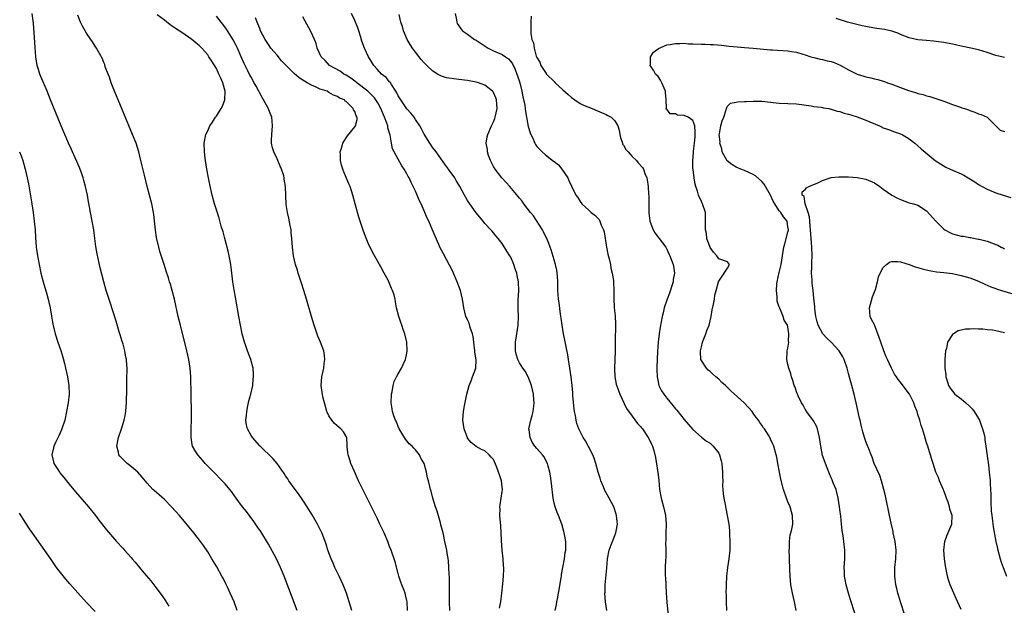
# Model space of a CAD drawing. Units: inches. Extents: x 2601000 to 2604000, y 1479000 to 1482000.
# Drawn here: x 2602636 to 2602863, y 1481210 to 1481346 of the extents above; entities that cross this region are included whole.
import ezdxf

# ---------------------------------------------------------------- set-up
doc = ezdxf.new("R2010")
doc.units = ezdxf.units.IN
doc.header["$MEASUREMENT"] = 0
doc.layers.add('LD26011479_10ft', color=2, linetype='Continuous')

msp = doc.modelspace()

# ---------------------------------------------------------------- linework, layer by layer
at = {"layer": 'LD26011479_10ft'}
for points, elevation in [([(2602685.81, 1481209), (2602685.08, 1481211), (2602684.22, 1481213), (2602683.54, 1481214.46), (2602683.21, 1481215.21), (2602682.53, 1481216.53), (2602682.27, 1481217), (2602681.1, 1481219.1), (2602679.97, 1481221), (2602679, 1481222.59), (2602678.05, 1481224.05), (2602677.36, 1481225), (2602675.76, 1481227), (2602672.45, 1481231), (2602670.67, 1481233), (2602669, 1481234.7), (2602667.79, 1481235.79), (2602666.7, 1481236.7), (2602666.36, 1481237), (2602665, 1481238.42), (2602663.86, 1481239.86), (2602662.88, 1481241), (2602661, 1481242.57), (2602660.43, 1481243), (2602659.68, 1481243.68), (2602659, 1481244.39), (2602658.69, 1481244.69), (2602658.47, 1481245), (2602658.38, 1481245.62), (2602658.04, 1481247), (2602658.27, 1481248.27), (2602658.43, 1481249), (2602659.11, 1481251), (2602659.74, 1481253), (2602659.94, 1481254.06), (2602660.08, 1481255), (2602660.14, 1481256.14), (2602660.21, 1481257), (2602660.32, 1481260.32), (2602660.29, 1481261.71), (2602660.35, 1481263), (2602660.41, 1481264.41), (2602660.37, 1481265), (2602660.31, 1481265.69), (2602660.25, 1481267), (2602660.04, 1481268.04), (2602659.86, 1481269), (2602659.44, 1481270.56), (2602659.21, 1481271.21), (2602658.76, 1481272.76), (2602658.7, 1481273), (2602658.58, 1481273.42), (2602657.86, 1481275.86), (2602656.42, 1481280.42), (2602655.56, 1481283), (2602655, 1481285), (2602654.2, 1481288.2), (2602653.45, 1481291.45), (2602653.16, 1481293.16), (2602652.95, 1481295), (2602652.7, 1481297), (2602652.33, 1481299), (2602651.92, 1481301), (2602651.72, 1481302.28), (2602651.5, 1481303.5), (2602651.26, 1481305), (2602650.81, 1481307), (2602650.39, 1481308.39), (2602650.22, 1481309), (2602649.91, 1481309.91), (2602649.39, 1481311.39), (2602649, 1481312.26), (2602648.79, 1481312.79), (2602648.39, 1481313.61), (2602647.77, 1481315), (2602647.54, 1481315.54), (2602646.84, 1481317), (2602646.3, 1481318.3), (2602645.97, 1481319), (2602645.14, 1481321), (2602642.73, 1481327), (2602641.91, 1481329), (2602640.43, 1481332.43), (2602640.22, 1481333), (2602639.94, 1481334.06), (2602639.64, 1481335), (2602639.53, 1481335.53), (2602639.32, 1481337), (2602639.14, 1481339.14), (2602639, 1481341.43), (2602638.74, 1481344.74), (2602638.72, 1481345.28), (2602638.49, 1481347)], 9450), ([(2602699.64, 1481209), (2602696.63, 1481217), (2602695.82, 1481219), (2602694.85, 1481221), (2602693, 1481224.33), (2602691.25, 1481227.25), (2602690.45, 1481228.45), (2602689.63, 1481229.63), (2602687.93, 1481231.93), (2602687.07, 1481233), (2602685.6, 1481235), (2602684.52, 1481236.52), (2602684.13, 1481237), (2602683, 1481238.34), (2602682.37, 1481239), (2602680.39, 1481241), (2602678.44, 1481243), (2602677.76, 1481243.76), (2602676.68, 1481245), (2602676.27, 1481245.73), (2602675.51, 1481247), (2602675.39, 1481247.39), (2602675.15, 1481249), (2602675.18, 1481250.82), (2602675.17, 1481251.17), (2602675.22, 1481253), (2602675.23, 1481254.77), (2602675.17, 1481258.83), (2602675.07, 1481263), (2602674.93, 1481265), (2602674.64, 1481267), (2602674.2, 1481269), (2602672.68, 1481275), (2602672.21, 1481277), (2602671.31, 1481281), (2602670.81, 1481283), (2602670.41, 1481284.41), (2602670.21, 1481285), (2602669.92, 1481285.92), (2602669.42, 1481287.42), (2602669, 1481288.78), (2602667.98, 1481291.98), (2602667.7, 1481293), (2602667.2, 1481295.2), (2602666.93, 1481296.93), (2602666.55, 1481300.55), (2602666.49, 1481301), (2602666.08, 1481303), (2602665.54, 1481305), (2602665.01, 1481307), (2602664.38, 1481309.62), (2602663.59, 1481313), (2602663.09, 1481315), (2602662.44, 1481317), (2602661.65, 1481319), (2602658.31, 1481327), (2602657.94, 1481327.94), (2602657.49, 1481329), (2602656.69, 1481331), (2602656.29, 1481332.29), (2602655.98, 1481333), (2602655.35, 1481334.65), (2602655.21, 1481335.21), (2602655, 1481335.63), (2602654.66, 1481336.66), (2602653.71, 1481338.29), (2602653.33, 1481339), (2602653, 1481339.44), (2602652.4, 1481340.4), (2602652.01, 1481341), (2602651, 1481342.46), (2602650.08, 1481344.08), (2602649.62, 1481345), (2602649, 1481346.59)], 9440), ([(2602712.28, 1481209), (2602711.7, 1481211), (2602711.02, 1481213), (2602710.25, 1481215), (2602709.33, 1481217), (2602708.36, 1481219), (2602707.97, 1481219.97), (2602707.49, 1481221), (2602706.74, 1481223), (2602706.35, 1481224.35), (2602705.56, 1481226.44), (2602705.37, 1481227), (2602704.37, 1481229), (2602703.13, 1481231.13), (2602701.99, 1481233), (2602701, 1481234.49), (2602699.97, 1481235.97), (2602699.16, 1481237), (2602697.75, 1481239), (2602697.47, 1481239.47), (2602697, 1481240.15), (2602696.67, 1481240.67), (2602695.01, 1481243.01), (2602694.09, 1481244.09), (2602691, 1481247.08), (2602689.31, 1481249), (2602689, 1481249.49), (2602688.16, 1481251), (2602687.95, 1481251.95), (2602687.81, 1481253), (2602687.94, 1481254.06), (2602688.01, 1481255), (2602688.3, 1481256.3), (2602688.53, 1481257.47), (2602688.95, 1481259), (2602689.39, 1481261), (2602689.53, 1481262.47), (2602689.61, 1481263), (2602689.6, 1481263.6), (2602689.49, 1481265), (2602688.96, 1481267), (2602688.39, 1481268.39), (2602688.18, 1481269), (2602687.79, 1481270.21), (2602687.52, 1481271), (2602686.99, 1481273), (2602686.56, 1481275), (2602686.18, 1481277), (2602685.52, 1481281), (2602685.13, 1481283.13), (2602684.82, 1481285), (2602684.38, 1481288.38), (2602684.33, 1481289), (2602683.97, 1481291), (2602683.79, 1481291.79), (2602682.92, 1481295), (2602682.53, 1481296.53), (2602682.13, 1481297.87), (2602681.66, 1481299.66), (2602681, 1481301.58), (2602680.56, 1481303), (2602680.03, 1481305), (2602679.46, 1481307.46), (2602679.16, 1481309), (2602678.81, 1481311), (2602678.51, 1481313), (2602678.43, 1481313.57), (2602678.26, 1481315), (2602678.17, 1481317), (2602678.54, 1481319), (2602679, 1481319.89), (2602679.49, 1481321), (2602680.11, 1481321.89), (2602680.8, 1481323), (2602681, 1481323.25), (2602682.12, 1481325), (2602682.43, 1481325.57), (2602682.97, 1481327), (2602683.05, 1481329), (2602682.49, 1481331), (2602682.01, 1481332.02), (2602681.6, 1481333), (2602681, 1481334.24), (2602679.93, 1481335.93), (2602679.29, 1481337), (2602679, 1481337.41), (2602677.62, 1481339), (2602677, 1481339.59), (2602676.22, 1481340.22), (2602675.37, 1481341), (2602673, 1481342.56), (2602672.41, 1481343), (2602671.55, 1481343.55), (2602671, 1481343.93), (2602670.33, 1481344.33), (2602669, 1481345.41), (2602667.31, 1481346.69)], 9430), ([(2602725.1, 1481209), (2602725.08, 1481211), (2602725, 1481211.37), (2602724.65, 1481212.65), (2602724.57, 1481213), (2602724.34, 1481213.66), (2602723.81, 1481215), (2602723.6, 1481215.6), (2602723.16, 1481217), (2602723, 1481217.55), (2602722.28, 1481220.28), (2602721.34, 1481223), (2602721, 1481223.81), (2602720.57, 1481225), (2602719.72, 1481227), (2602718.78, 1481229), (2602718.2, 1481230.2), (2602714.8, 1481237), (2602713.83, 1481239), (2602712.87, 1481241.13), (2602712.07, 1481243), (2602711.84, 1481243.84), (2602711.4, 1481245), (2602711.2, 1481246.8), (2602711.22, 1481247.22), (2602711.1, 1481249), (2602710.32, 1481250.32), (2602709.77, 1481251), (2602709.33, 1481251.33), (2602708.25, 1481252.25), (2602707.63, 1481253), (2602707, 1481253.99), (2602706.51, 1481255), (2602705.94, 1481257), (2602705.59, 1481258.41), (2602705.47, 1481259), (2602705.44, 1481259.44), (2602705.2, 1481261), (2602705.39, 1481263), (2602705.83, 1481265), (2602705.92, 1481266.08), (2602706.07, 1481267), (2602705.96, 1481267.96), (2602705.79, 1481269), (2602705.04, 1481271), (2602704.46, 1481272.46), (2602703.59, 1481275), (2602702.99, 1481277), (2602701.83, 1481281), (2602701.23, 1481283), (2602700.69, 1481284.69), (2602699.92, 1481287), (2602699.71, 1481287.71), (2602699.29, 1481289), (2602698.81, 1481291), (2602698.57, 1481293), (2602698.45, 1481295), (2602698.3, 1481296.3), (2602698.24, 1481297), (2602698.04, 1481297.96), (2602697.71, 1481299.71), (2602697.4, 1481301), (2602697.15, 1481302.85), (2602696.99, 1481307), (2602696.69, 1481308.69), (2602696.67, 1481309), (2602696.55, 1481309.45), (2602696.04, 1481311), (2602695.7, 1481311.7), (2602695.18, 1481313), (2602695, 1481313.38), (2602694.28, 1481315), (2602693.97, 1481315.97), (2602693.74, 1481317), (2602693.72, 1481317.72), (2602693.77, 1481319), (2602693.98, 1481321), (2602693.87, 1481322.13), (2602693.79, 1481323), (2602693.58, 1481323.58), (2602692.93, 1481325.07), (2602691.91, 1481327), (2602691.58, 1481327.58), (2602690.88, 1481328.88), (2602690.83, 1481329), (2602690.18, 1481330.18), (2602689.74, 1481331), (2602689, 1481332.29), (2602688.75, 1481332.75), (2602688.3, 1481333.7), (2602687.44, 1481335.44), (2602686.76, 1481337), (2602685.85, 1481339), (2602685.57, 1481339.57), (2602684.89, 1481340.89), (2602683.37, 1481343.37), (2602682.52, 1481344.52), (2602682.1, 1481345), (2602681, 1481346.33)], 9420), ([(2602746.4, 1481209.6), (2602746.67, 1481211), (2602746.96, 1481213), (2602747.18, 1481215.18), (2602747.32, 1481217), (2602747.36, 1481218.64), (2602747.37, 1481219), (2602747.33, 1481219.33), (2602747.22, 1481221), (2602746.98, 1481223), (2602746.83, 1481225.17), (2602746.7, 1481228.7), (2602746.6, 1481229.4), (2602746.49, 1481231), (2602746.51, 1481232.51), (2602746.48, 1481233), (2602746.53, 1481233.47), (2602746.79, 1481235), (2602747, 1481236.55), (2602747.04, 1481237), (2602747, 1481237.54), (2602746.84, 1481239), (2602746.35, 1481240.35), (2602746.19, 1481241), (2602745.7, 1481242.3), (2602745, 1481243.89), (2602744.46, 1481244.46), (2602743.98, 1481245), (2602743, 1481245.93), (2602742.24, 1481246.24), (2602741, 1481246.95), (2602739.86, 1481247.86), (2602739, 1481248.89), (2602738.96, 1481248.96), (2602738.21, 1481251), (2602738.04, 1481252.04), (2602737.93, 1481253), (2602738.06, 1481255), (2602738.29, 1481256.29), (2602738.54, 1481257.46), (2602738.84, 1481259), (2602739.35, 1481261), (2602739.87, 1481262.13), (2602740.18, 1481263), (2602740.94, 1481265.06), (2602741.01, 1481266.99), (2602740.7, 1481268.7), (2602740.7, 1481269), (2602740.43, 1481271), (2602740.31, 1481272.31), (2602740.13, 1481273), (2602739.6, 1481274.4), (2602739.39, 1481275.39), (2602739, 1481276.2), (2602738.75, 1481276.75), (2602738.62, 1481277), (2602738.16, 1481279), (2602738, 1481280), (2602737.87, 1481281), (2602737.36, 1481283), (2602736.63, 1481285), (2602735.78, 1481287), (2602735.53, 1481287.53), (2602734.86, 1481288.86), (2602733.42, 1481291.42), (2602732.64, 1481293), (2602732.37, 1481293.63), (2602731.51, 1481295.51), (2602730.84, 1481297.16), (2602730.04, 1481299), (2602729.7, 1481299.7), (2602729, 1481301.41), (2602728.29, 1481303), (2602727.86, 1481303.86), (2602727.4, 1481305), (2602727, 1481305.9), (2602726.48, 1481307), (2602725.95, 1481307.95), (2602725.5, 1481309), (2602725.3, 1481309.3), (2602725, 1481309.92), (2602724.38, 1481311), (2602723.81, 1481311.81), (2602723, 1481313.31), (2602722.06, 1481315), (2602721.71, 1481315.71), (2602721.46, 1481317), (2602721.15, 1481318.85), (2602721.07, 1481319.07), (2602720.58, 1481320.58), (2602720.57, 1481321), (2602720.36, 1481321.64), (2602719.82, 1481323), (2602718.97, 1481325), (2602718.32, 1481326.32), (2602717.85, 1481327), (2602717.51, 1481327.51), (2602717, 1481328), (2602716.52, 1481328.52), (2602715.97, 1481329), (2602713.45, 1481331), (2602713.22, 1481331.22), (2602713, 1481331.36), (2602712.07, 1481332.07), (2602711, 1481332.7), (2602710.43, 1481333), (2602709.62, 1481333.62), (2602707.15, 1481335), (2602706.11, 1481336.11), (2602705.21, 1481337), (2602704.29, 1481339), (2602704.04, 1481340.04), (2602703.66, 1481341), (2602702.85, 1481342.85), (2602701, 1481346.2)], 9400), ([(2602759.22, 1481209), (2602759.55, 1481210.45), (2602759.61, 1481211), (2602759.75, 1481211.75), (2602760.04, 1481213), (2602760.19, 1481213.81), (2602760.65, 1481216.65), (2602760.68, 1481217), (2602760.67, 1481217.33), (2602761.38, 1481221), (2602761.55, 1481222.45), (2602761.71, 1481223), (2602761.67, 1481225), (2602761.42, 1481226.58), (2602761.33, 1481227), (2602761.25, 1481227.25), (2602760.81, 1481229), (2602760.02, 1481231), (2602759.68, 1481231.68), (2602759.21, 1481233), (2602759, 1481233.8), (2602758.77, 1481235), (2602758.38, 1481238.38), (2602758.14, 1481240.14), (2602757.98, 1481241), (2602757.6, 1481242.4), (2602757.46, 1481243), (2602756.61, 1481244.61), (2602756.34, 1481245), (2602755, 1481246.43), (2602754.56, 1481247), (2602753.91, 1481247.91), (2602753.43, 1481249), (2602753.23, 1481250.77), (2602753.19, 1481251), (2602753.6, 1481253), (2602753.92, 1481254.08), (2602754.15, 1481255), (2602754.28, 1481256.28), (2602754.36, 1481257), (2602754.29, 1481257.71), (2602754.21, 1481259), (2602754.04, 1481260.04), (2602753.76, 1481261), (2602753, 1481263.04), (2602752.32, 1481264.32), (2602751.78, 1481265), (2602751, 1481266.23), (2602750.6, 1481267), (2602750.27, 1481268.27), (2602750.06, 1481269), (2602750.09, 1481271), (2602750.41, 1481273), (2602750.69, 1481275), (2602750.78, 1481277), (2602750.73, 1481278.73), (2602750.73, 1481280.73), (2602750.84, 1481283), (2602750.78, 1481285), (2602750.47, 1481286.47), (2602750.38, 1481287), (2602750.01, 1481288.01), (2602749.7, 1481289), (2602749, 1481290.66), (2602748.8, 1481291), (2602748.09, 1481292.09), (2602747, 1481293.84), (2602746.06, 1481295), (2602745.57, 1481295.57), (2602745, 1481296.3), (2602744.68, 1481296.68), (2602744.4, 1481297), (2602743, 1481298.47), (2602742.58, 1481299), (2602741, 1481300.9), (2602739.53, 1481303), (2602739.3, 1481303.3), (2602739, 1481303.77), (2602738.3, 1481305), (2602737.22, 1481307), (2602736.39, 1481308.39), (2602736.06, 1481309), (2602734.78, 1481310.78), (2602734.64, 1481311), (2602733.93, 1481311.93), (2602731.72, 1481315), (2602731.44, 1481315.44), (2602731, 1481315.98), (2602730.58, 1481316.58), (2602730.3, 1481317), (2602729, 1481319.07), (2602728.35, 1481320.35), (2602727.99, 1481321), (2602727, 1481322.52), (2602726.65, 1481323), (2602725.93, 1481323.93), (2602724.98, 1481324.98), (2602723.58, 1481327), (2602723, 1481327.94), (2602722.66, 1481328.66), (2602722.47, 1481329), (2602721.44, 1481330.56), (2602721.11, 1481331.11), (2602721, 1481331.21), (2602720.18, 1481332.18), (2602719.17, 1481333), (2602718.12, 1481334.12), (2602717.35, 1481335), (2602716.15, 1481337), (2602715.18, 1481339), (2602714.58, 1481340.58), (2602714.28, 1481341.72), (2602713.92, 1481343), (2602713.7, 1481343.7), (2602713, 1481345.36), (2602712.17, 1481347)], 9390), ([(2602771.18, 1481209), (2602770.85, 1481211), (2602770.73, 1481213), (2602770.75, 1481213.25), (2602770.79, 1481215), (2602771.15, 1481218.85), (2602771.31, 1481221), (2602771.71, 1481223), (2602772.17, 1481224.17), (2602772.48, 1481225), (2602772.6, 1481225.4), (2602773.26, 1481227), (2602773.33, 1481227.33), (2602773.6, 1481229), (2602773.57, 1481229.57), (2602773.42, 1481231), (2602773.33, 1481231.33), (2602772.78, 1481233), (2602771.74, 1481235), (2602771, 1481236.25), (2602770.73, 1481236.73), (2602770.39, 1481237.61), (2602769.81, 1481239), (2602769.61, 1481239.61), (2602769.2, 1481241), (2602768.63, 1481243), (2602768.24, 1481244.24), (2602767.92, 1481245), (2602766.96, 1481246.96), (2602766.24, 1481248.24), (2602765.72, 1481249), (2602765, 1481250.42), (2602764.72, 1481251), (2602764.27, 1481252.27), (2602764.08, 1481253), (2602763.9, 1481254.1), (2602763.7, 1481255), (2602763.62, 1481255.62), (2602763.35, 1481258.65), (2602763.31, 1481259.31), (2602763.14, 1481261), (2602762.92, 1481263), (2602762.66, 1481265), (2602762.34, 1481267), (2602762.13, 1481268.13), (2602761.67, 1481270.33), (2602761.48, 1481271.48), (2602761.17, 1481273), (2602760.82, 1481275), (2602760.61, 1481276.61), (2602760.47, 1481277.53), (2602760.14, 1481280.14), (2602760.01, 1481281), (2602759.95, 1481282.05), (2602759.86, 1481283), (2602759.84, 1481283.84), (2602759.84, 1481285), (2602759.74, 1481286.26), (2602759.72, 1481287), (2602759.66, 1481287.66), (2602759.32, 1481289), (2602759, 1481290.04), (2602758.35, 1481292.35), (2602758.09, 1481293), (2602757.8, 1481293.8), (2602757.28, 1481295), (2602757, 1481295.52), (2602756.54, 1481296.54), (2602756.3, 1481297), (2602754.23, 1481300.23), (2602753.56, 1481301), (2602752.03, 1481303), (2602751.6, 1481303.6), (2602751, 1481304.34), (2602750.73, 1481304.73), (2602748.8, 1481307), (2602747.95, 1481307.95), (2602746.95, 1481309), (2602745.36, 1481311), (2602745, 1481311.64), (2602744.55, 1481312.55), (2602744.3, 1481313), (2602743.84, 1481314.16), (2602743.59, 1481315), (2602743.58, 1481315.58), (2602743.28, 1481317), (2602743.52, 1481318.48), (2602743.66, 1481319), (2602744.56, 1481321), (2602745, 1481321.96), (2602745.29, 1481322.71), (2602745.38, 1481323), (2602745.83, 1481325), (2602745.72, 1481327), (2602745.5, 1481327.5), (2602745, 1481328.71), (2602744.89, 1481328.89), (2602744.8, 1481329), (2602743, 1481330.44), (2602741.54, 1481331), (2602741, 1481331.15), (2602739, 1481331.49), (2602737, 1481331.74), (2602735.86, 1481331.86), (2602734.15, 1481332.15), (2602733, 1481332.53), (2602732.66, 1481332.66), (2602732.1, 1481333), (2602731, 1481333.63), (2602729.59, 1481335), (2602729.26, 1481335.26), (2602729, 1481335.57), (2602728.32, 1481336.32), (2602727, 1481338.04), (2602726.29, 1481339), (2602725.79, 1481339.79), (2602725.09, 1481341), (2602724.21, 1481343), (2602724, 1481344), (2602723.61, 1481345), (2602723.23, 1481346.77)], 9380), ([(2602736.18, 1481347), (2602736.48, 1481345.52), (2602736.52, 1481345), (2602736.64, 1481344.64), (2602737, 1481344.15), (2602737.44, 1481343.44), (2602737.82, 1481343), (2602739, 1481342.2), (2602740.64, 1481341), (2602740.87, 1481340.87), (2602741, 1481340.81), (2602743.74, 1481339), (2602745, 1481338.38), (2602747, 1481337.54), (2602747.79, 1481337), (2602748.48, 1481336.48), (2602749, 1481335.9), (2602749.38, 1481335.38), (2602750.01, 1481334.01), (2602750.41, 1481333), (2602750.56, 1481332.56), (2602751.06, 1481331), (2602751.53, 1481329), (2602751.76, 1481327.76), (2602752.21, 1481325.79), (2602752.33, 1481325), (2602752.37, 1481324.36), (2602752.64, 1481323), (2602753, 1481320.88), (2602753.44, 1481319.44), (2602754.2, 1481317.8), (2602754.54, 1481317), (2602754.7, 1481316.7), (2602755, 1481316.26), (2602756.23, 1481315), (2602757, 1481314.35), (2602758.89, 1481312.89), (2602759, 1481312.78), (2602759.99, 1481311.99), (2602760.78, 1481311), (2602762.14, 1481309), (2602762.42, 1481308.42), (2602763, 1481307.08), (2602764.04, 1481305), (2602764.45, 1481304.45), (2602765, 1481303.56), (2602765.42, 1481303), (2602766.25, 1481302.25), (2602767, 1481301.52), (2602767.55, 1481301), (2602768.37, 1481300.37), (2602769, 1481299.77), (2602769.37, 1481299.37), (2602769.56, 1481299), (2602769.89, 1481298.11), (2602770.41, 1481297), (2602770.54, 1481296.54), (2602771.13, 1481293), (2602771.41, 1481291.41), (2602771.72, 1481290.28), (2602771.98, 1481289), (2602772.11, 1481288.11), (2602772.42, 1481287), (2602772.71, 1481285.29), (2602772.74, 1481285), (2602772.82, 1481283), (2602772.79, 1481281.21), (2602772.88, 1481279), (2602773.09, 1481277.09), (2602773.19, 1481275.19), (2602773.07, 1481271.07), (2602773.07, 1481269.07), (2602772.92, 1481264.92), (2602773.02, 1481263), (2602773.35, 1481261.35), (2602773.84, 1481259.84), (2602774.2, 1481259), (2602775.74, 1481255.74), (2602777, 1481253.97), (2602778.27, 1481252.27), (2602779, 1481251.51), (2602779.21, 1481251.21), (2602779.39, 1481251), (2602780.73, 1481249), (2602781, 1481248.48), (2602781.48, 1481247.48), (2602781.69, 1481247), (2602782.03, 1481246.03), (2602782.42, 1481244.42), (2602782.93, 1481240.93), (2602783.16, 1481239.16), (2602783.37, 1481237), (2602783.72, 1481235), (2602784.25, 1481233), (2602784.7, 1481231), (2602784.86, 1481229), (2602784.8, 1481227), (2602784.77, 1481225.23), (2602784.72, 1481224.72), (2602784.77, 1481223), (2602784.78, 1481221.22), (2602784.71, 1481220.71), (2602784.65, 1481219), (2602784.66, 1481217.34), (2602784.65, 1481217), (2602784.68, 1481216.68), (2602784.88, 1481213.12), (2602785.05, 1481210.95), (2602785.39, 1481207)], 9370), ([(2602753.66, 1481346.34), (2602753.61, 1481345), (2602753.63, 1481343.63), (2602753.6, 1481343), (2602753.65, 1481342.35), (2602753.87, 1481341), (2602754.2, 1481340.2), (2602754.38, 1481339), (2602754.88, 1481337.12), (2602754.95, 1481336.95), (2602755, 1481336.79), (2602755.7, 1481335.7), (2602755.95, 1481335), (2602757, 1481333.34), (2602757.26, 1481333), (2602759, 1481331.27), (2602759.25, 1481331), (2602761, 1481329.36), (2602762.23, 1481328.23), (2602763, 1481327.58), (2602763.77, 1481327), (2602765, 1481326.22), (2602765.8, 1481325.8), (2602767.75, 1481325), (2602769, 1481324.53), (2602771, 1481323.63), (2602771.41, 1481323.41), (2602772.17, 1481323), (2602773, 1481322.2), (2602773.72, 1481321), (2602774.03, 1481320.03), (2602774.16, 1481319), (2602774.33, 1481318.33), (2602774.76, 1481317), (2602774.82, 1481316.82), (2602775, 1481316.58), (2602775.54, 1481315.54), (2602776.06, 1481315), (2602777, 1481313.93), (2602778.03, 1481313), (2602778.44, 1481312.44), (2602779.37, 1481311.37), (2602779.64, 1481311), (2602779.97, 1481310.03), (2602780.39, 1481309), (2602780.51, 1481308.51), (2602780.7, 1481307), (2602780.81, 1481305.19), (2602780.84, 1481304.84), (2602780.88, 1481301), (2602781.11, 1481299), (2602781.87, 1481297), (2602782.29, 1481296.29), (2602783.29, 1481295), (2602784.76, 1481293), (2602785, 1481292.56), (2602785.47, 1481291.47), (2602785.71, 1481291), (2602786.48, 1481289), (2602786.59, 1481288.59), (2602786.76, 1481287), (2602786.48, 1481285.52), (2602786.47, 1481285), (2602786.25, 1481284.25), (2602785.65, 1481282.35), (2602785.1, 1481281), (2602784.43, 1481279), (2602784.17, 1481277.83), (2602783.96, 1481277), (2602783.51, 1481274.49), (2602783.29, 1481273), (2602783.04, 1481271), (2602782.88, 1481268.88), (2602782.71, 1481265.29), (2602782.71, 1481265), (2602782.73, 1481264.73), (2602782.76, 1481263), (2602783, 1481261.87), (2602783.21, 1481261), (2602783.81, 1481259.81), (2602784.34, 1481259), (2602785, 1481258.12), (2602786.44, 1481256.44), (2602787, 1481255.65), (2602787.31, 1481255.31), (2602789, 1481253.17), (2602790.03, 1481252.03), (2602791, 1481250.84), (2602793, 1481249.09), (2602794.19, 1481248.19), (2602795, 1481247.69), (2602795.75, 1481247), (2602797, 1481245.4), (2602797.2, 1481245), (2602797.6, 1481243.6), (2602797.73, 1481243), (2602797.91, 1481241), (2602797.89, 1481239.89), (2602797.93, 1481239), (2602797.9, 1481237.9), (2602797.96, 1481237), (2602798.01, 1481236.01), (2602798.18, 1481235), (2602798.49, 1481233.51), (2602798.63, 1481232.63), (2602798.97, 1481231), (2602799.33, 1481229), (2602799.52, 1481227.52), (2602799.53, 1481227), (2602799.51, 1481226.49), (2602799.61, 1481225), (2602799.6, 1481223.6), (2602799.56, 1481223), (2602799.32, 1481221), (2602799, 1481219), (2602798.77, 1481217), (2602798.71, 1481215), (2602798.72, 1481214.72), (2602798.68, 1481213), (2602798.7, 1481212.7), (2602798.7, 1481211), (2602798.84, 1481209)], 9360), ([(2602734.92, 1481209), (2602734.86, 1481211), (2602734.85, 1481215), (2602734.8, 1481216.8), (2602734.76, 1481217.24), (2602734.68, 1481219), (2602734.57, 1481220.57), (2602734.31, 1481222.31), (2602734.19, 1481223), (2602734, 1481224), (2602733.79, 1481225), (2602733.42, 1481226.58), (2602733.28, 1481227.28), (2602733, 1481228.29), (2602732.86, 1481228.86), (2602732.73, 1481229.27), (2602731.96, 1481231.96), (2602731.61, 1481233), (2602731.01, 1481234.99), (2602730.57, 1481236.57), (2602730.43, 1481237), (2602730.29, 1481237.71), (2602729.96, 1481239), (2602729.72, 1481239.72), (2602729.52, 1481241), (2602728.99, 1481243), (2602728.25, 1481244.25), (2602727.88, 1481245), (2602727, 1481246.18), (2602726.57, 1481246.57), (2602726.19, 1481247), (2602725.56, 1481247.56), (2602725, 1481248.22), (2602724.65, 1481248.65), (2602723.25, 1481251), (2602723, 1481251.52), (2602722.62, 1481252.62), (2602722.39, 1481253), (2602721.98, 1481254.02), (2602721.68, 1481255), (2602721.62, 1481255.62), (2602721.37, 1481257), (2602721.44, 1481259), (2602721.56, 1481259.56), (2602721.8, 1481261), (2602722.08, 1481261.92), (2602722.59, 1481263), (2602723, 1481263.73), (2602723.74, 1481265), (2602724.12, 1481265.88), (2602724.7, 1481267), (2602725, 1481268.46), (2602725.09, 1481269), (2602725.02, 1481271.02), (2602724.53, 1481273), (2602724.24, 1481273.76), (2602723.79, 1481275), (2602723.61, 1481275.61), (2602723.1, 1481277), (2602722.63, 1481279), (2602722.37, 1481280.36), (2602722.28, 1481281), (2602722.04, 1481281.96), (2602721.71, 1481283), (2602721.46, 1481283.46), (2602720.84, 1481285), (2602720.67, 1481285.33), (2602719.78, 1481287), (2602719, 1481288.41), (2602717.33, 1481291.33), (2602716.64, 1481292.64), (2602716.09, 1481293.91), (2602715.42, 1481295.42), (2602714.88, 1481296.88), (2602713.91, 1481299.91), (2602713.02, 1481303.02), (2602712.49, 1481305), (2602711.86, 1481307), (2602711.62, 1481307.62), (2602711, 1481309.11), (2602710.43, 1481310.43), (2602710.21, 1481311), (2602709.92, 1481311.92), (2602709.67, 1481313), (2602709.63, 1481314.37), (2602709.6, 1481315), (2602709.89, 1481315.89), (2602710.18, 1481317), (2602711, 1481318.22), (2602711.28, 1481318.71), (2602713, 1481320.83), (2602713.12, 1481321), (2602713.48, 1481322.52), (2602713.51, 1481323), (2602713.3, 1481323.3), (2602713, 1481324.3), (2602712.7, 1481324.7), (2602712.59, 1481325), (2602711, 1481326.66), (2602710.76, 1481326.76), (2602710.55, 1481327), (2602709.41, 1481327.41), (2602709, 1481327.77), (2602708.08, 1481328.08), (2602707, 1481328.76), (2602706.56, 1481329), (2602705, 1481329.5), (2602704.03, 1481329.97), (2602703, 1481330.39), (2602701.98, 1481331), (2602701.32, 1481331.32), (2602701, 1481331.57), (2602700.13, 1481332.13), (2602699, 1481333.14), (2602697.09, 1481335), (2602696.07, 1481336.07), (2602695, 1481337.32), (2602693.6, 1481339), (2602693, 1481339.84), (2602692.27, 1481341), (2602691.22, 1481343), (2602691, 1481343.53), (2602690.61, 1481344.61), (2602690.41, 1481345), (2602690, 1481346)], 9410), ([(2602863, 1481336.78), (2602861, 1481337.31), (2602859, 1481337.98), (2602857, 1481338.59), (2602855.22, 1481339), (2602853.35, 1481339.35), (2602853, 1481339.46), (2602851.71, 1481339.71), (2602851, 1481339.91), (2602849, 1481340.29), (2602848.39, 1481340.39), (2602846.6, 1481340.6), (2602845, 1481340.73), (2602843, 1481340.92), (2602841, 1481341.37), (2602839, 1481342.14), (2602838.41, 1481342.41), (2602837, 1481342.91), (2602835.31, 1481343.31), (2602833.55, 1481343.55), (2602833, 1481343.61), (2602831, 1481343.98), (2602830.16, 1481344.16), (2602826.75, 1481345), (2602824.15, 1481345.85)], 9360), ([(2602814.92, 1481209), (2602814.52, 1481211), (2602814.08, 1481213), (2602813.7, 1481215), (2602813.47, 1481217), (2602813.43, 1481218.57), (2602813.39, 1481221), (2602813.39, 1481221.39), (2602813.3, 1481223), (2602813.35, 1481223.35), (2602813.32, 1481225), (2602813.51, 1481226.49), (2602813.66, 1481227), (2602813.86, 1481227.86), (2602814.09, 1481229), (2602814.08, 1481231), (2602813.85, 1481231.85), (2602813.5, 1481233), (2602813, 1481234.11), (2602812.67, 1481235), (2602811.98, 1481237), (2602811.37, 1481239.37), (2602811.04, 1481241), (2602810.66, 1481243), (2602810.44, 1481244.44), (2602810.31, 1481245), (2602809.75, 1481247), (2602809.47, 1481247.47), (2602809, 1481248.66), (2602808.85, 1481249), (2602808.65, 1481249.35), (2602807.59, 1481251), (2602807.31, 1481251.31), (2602807, 1481251.83), (2602806.5, 1481252.5), (2602806.22, 1481253), (2602805.66, 1481253.66), (2602805, 1481254.64), (2602804.73, 1481255), (2602802.86, 1481257), (2602799.8, 1481259.8), (2602798.55, 1481261), (2602797.74, 1481261.74), (2602797, 1481262.47), (2602796.38, 1481263), (2602795.65, 1481263.65), (2602795, 1481264.28), (2602794.6, 1481264.6), (2602794.15, 1481265), (2602793, 1481266.78), (2602792.89, 1481267), (2602792.78, 1481268.78), (2602792.79, 1481269), (2602793, 1481269.95), (2602793.26, 1481271), (2602794.04, 1481273), (2602794.28, 1481273.72), (2602794.77, 1481275), (2602795.23, 1481277), (2602795.48, 1481278.52), (2602795.82, 1481279.82), (2602796.01, 1481281), (2602796.1, 1481281.9), (2602796.44, 1481283), (2602796.97, 1481284.97), (2602796.97, 1481285.03), (2602797, 1481285.1), (2602798.24, 1481287), (2602799, 1481288.11), (2602799.51, 1481289), (2602799, 1481289.63), (2602797, 1481290.3), (2602796.57, 1481291), (2602795.82, 1481291.82), (2602795, 1481292.88), (2602794.3, 1481295), (2602794.16, 1481296.16), (2602793.93, 1481297), (2602793.93, 1481298.07), (2602793.98, 1481299), (2602793.97, 1481301), (2602793.3, 1481303), (2602793.18, 1481303.18), (2602793, 1481303.52), (2602792.37, 1481305), (2602792.09, 1481305.91), (2602791.7, 1481307), (2602791.54, 1481307.54), (2602791.32, 1481309), (2602791.1, 1481310.9), (2602791.06, 1481311.06), (2602791.05, 1481313), (2602791.21, 1481314.79), (2602791.2, 1481315), (2602791.2, 1481315.2), (2602791.41, 1481317), (2602791.55, 1481318.45), (2602791.58, 1481319), (2602791.59, 1481319.59), (2602791.51, 1481321), (2602791, 1481322.25), (2602789.96, 1481323), (2602789, 1481323.38), (2602787.52, 1481323.52), (2602787, 1481323.76), (2602785.82, 1481323.82), (2602785, 1481324.84), (2602784.9, 1481324.9), (2602784.91, 1481325), (2602784.93, 1481325.07), (2602784.84, 1481327), (2602784.71, 1481328.71), (2602784.7, 1481329), (2602783.86, 1481331), (2602783.57, 1481331.57), (2602783, 1481332.42), (2602782.42, 1481333), (2602781.91, 1481333.91), (2602781.21, 1481335), (2602781.26, 1481335.25), (2602781.22, 1481337), (2602781.93, 1481338.07), (2602783, 1481338.83), (2602783.08, 1481338.92), (2602785, 1481339.72), (2602785.79, 1481339.79), (2602787, 1481340.08), (2602788.03, 1481340.03), (2602789, 1481340.11), (2602790.01, 1481340.01), (2602791, 1481340), (2602793, 1481339.88), (2602793.88, 1481339.88), (2602795, 1481339.81), (2602795.81, 1481339.81), (2602797.66, 1481339.66), (2602799.44, 1481339.44), (2602801.26, 1481339.26), (2602803, 1481339.14), (2602805, 1481338.99), (2602809, 1481338.58), (2602809.43, 1481338.57), (2602813, 1481338.34), (2602813.82, 1481338.18), (2602815, 1481338.01), (2602816.45, 1481337.55), (2602817, 1481337.42), (2602818.28, 1481337), (2602819, 1481336.78), (2602820.45, 1481336.45), (2602821, 1481336.35), (2602822.08, 1481336.08), (2602823, 1481335.87), (2602823.65, 1481335.65), (2602825.06, 1481335.06), (2602827, 1481333.99), (2602829, 1481332.94), (2602830.5, 1481332.5), (2602831, 1481332.31), (2602832.13, 1481332.13), (2602833, 1481331.87), (2602833.75, 1481331.75), (2602835, 1481331.38), (2602835.28, 1481331.28), (2602835.97, 1481331), (2602837, 1481330.65), (2602839, 1481329.86), (2602840.84, 1481329.16), (2602841.35, 1481329), (2602842.66, 1481328.66), (2602843, 1481328.5), (2602844.25, 1481328.25), (2602845, 1481327.95), (2602845.78, 1481327.78), (2602849, 1481326.72), (2602851, 1481325.97), (2602852.59, 1481325.41), (2602853.18, 1481325.18), (2602853.78, 1481325), (2602854.69, 1481324.69), (2602855, 1481324.54), (2602856.17, 1481324.17), (2602857, 1481323.8), (2602857.61, 1481323.61), (2602859, 1481323), (2602861, 1481321.01), (2602862.02, 1481320.02), (2602863, 1481319.7)], 9350), ([(2602828.42, 1481208.42), (2602827.46, 1481211.46), (2602827.01, 1481213), (2602826.46, 1481215), (2602826.21, 1481216.21), (2602826.08, 1481217), (2602826.06, 1481217.94), (2602826, 1481219), (2602826.12, 1481221), (2602826.15, 1481223), (2602825.93, 1481225), (2602825.73, 1481226.27), (2602825.49, 1481227.49), (2602825.34, 1481229), (2602825.2, 1481230.8), (2602825, 1481232.36), (2602824.93, 1481233), (2602824.62, 1481235), (2602824.32, 1481236.32), (2602824.1, 1481237), (2602823.44, 1481238.56), (2602823.22, 1481239.22), (2602823, 1481239.69), (2602822.62, 1481240.62), (2602822.41, 1481241), (2602822.02, 1481241.98), (2602821, 1481244.87), (2602820.57, 1481247), (2602820.3, 1481249), (2602820.02, 1481249.98), (2602819.8, 1481251), (2602819.61, 1481251.61), (2602818.86, 1481252.86), (2602818.02, 1481253.98), (2602817.31, 1481255), (2602817.22, 1481255.22), (2602817, 1481255.53), (2602816.48, 1481256.48), (2602816.12, 1481257), (2602815.33, 1481258.67), (2602815.2, 1481259), (2602815.16, 1481259.16), (2602815, 1481259.53), (2602814.64, 1481260.64), (2602814.47, 1481261), (2602814.16, 1481262.16), (2602813.83, 1481263), (2602813.69, 1481263.69), (2602813.19, 1481265), (2602813, 1481265.88), (2602812.73, 1481267), (2602812.84, 1481268.84), (2602812.82, 1481269), (2602813, 1481269.67), (2602813.2, 1481271), (2602813.16, 1481271.16), (2602813.22, 1481273), (2602813, 1481274.56), (2602812.88, 1481275), (2602812.09, 1481276.09), (2602811.87, 1481277), (2602811.1, 1481278.9), (2602811.03, 1481279.03), (2602811, 1481279.14), (2602810.52, 1481280.52), (2602810.54, 1481281), (2602810.51, 1481281.49), (2602810.34, 1481283), (2602810.46, 1481284.46), (2602810.48, 1481285), (2602811, 1481287.13), (2602811.41, 1481289), (2602811.7, 1481291), (2602812.02, 1481293), (2602812.24, 1481293.76), (2602813, 1481296.49), (2602813.09, 1481297), (2602813, 1481297.72), (2602812.78, 1481299), (2602811.99, 1481299.99), (2602811.36, 1481301), (2602811, 1481301.42), (2602809.94, 1481303), (2602809.61, 1481303.61), (2602808.99, 1481305), (2602807.53, 1481307.53), (2602807, 1481308.13), (2602805.49, 1481309.49), (2602805, 1481309.78), (2602803, 1481310.67), (2602802.15, 1481311), (2602801, 1481311.5), (2602800.07, 1481312.07), (2602798.97, 1481312.97), (2602797.83, 1481315), (2602797.71, 1481315.71), (2602797.29, 1481317), (2602797.32, 1481317.32), (2602797.15, 1481319), (2602797.21, 1481319.21), (2602797.53, 1481321), (2602797.84, 1481322.16), (2602798.17, 1481323), (2602798.75, 1481324.75), (2602798.77, 1481325), (2602799, 1481325.57), (2602799.76, 1481326.24), (2602801.4, 1481326.6), (2602803, 1481326.63), (2602803.32, 1481326.68), (2602805, 1481326.72), (2602806.71, 1481326.71), (2602807, 1481326.72), (2602809, 1481326.53), (2602809.55, 1481326.45), (2602811, 1481326.29), (2602815, 1481326.09), (2602818.36, 1481325.64), (2602819, 1481325.53), (2602820.66, 1481325.34), (2602821, 1481325.27), (2602821.19, 1481325.19), (2602822.4, 1481325), (2602822.88, 1481324.88), (2602823, 1481324.87), (2602824.39, 1481324.39), (2602825, 1481324.31), (2602825.98, 1481323.98), (2602827, 1481323.75), (2602827.54, 1481323.54), (2602829, 1481323.08), (2602831, 1481322.31), (2602834.17, 1481321), (2602834.75, 1481320.75), (2602835, 1481320.6), (2602836.18, 1481320.18), (2602837.61, 1481319.61), (2602839, 1481319.17), (2602839.35, 1481319), (2602841, 1481317.99), (2602842.31, 1481317), (2602843, 1481316.41), (2602843.73, 1481315.73), (2602847, 1481313.03), (2602848.23, 1481312.23), (2602849.48, 1481311.48), (2602850.47, 1481311), (2602853, 1481309.9), (2602853.61, 1481309.61), (2602854.62, 1481309), (2602856.12, 1481308.12), (2602857, 1481307.5), (2602857.88, 1481307), (2602859, 1481306.41), (2602861, 1481305.57), (2602862.73, 1481305), (2602864.46, 1481304.46)], 9340), ([(2602635.57, 1481315), (2602635.92, 1481314.08), (2602636.3, 1481313), (2602636.87, 1481311), (2602637.32, 1481309), (2602637.59, 1481307.59), (2602638.38, 1481303), (2602638.7, 1481301), (2602638.95, 1481299), (2602639.12, 1481297), (2602639.23, 1481295.23), (2602639.4, 1481293), (2602639.68, 1481291), (2602640.06, 1481289), (2602640.48, 1481287), (2602640.99, 1481284.99), (2602641.86, 1481282.14), (2602642.17, 1481281), (2602642.3, 1481280.3), (2602642.64, 1481279), (2602642.94, 1481277.06), (2602643.21, 1481275.21), (2602643.74, 1481273), (2602644.4, 1481271), (2602645.09, 1481269.09), (2602645.57, 1481267.57), (2602645.89, 1481266.11), (2602646.17, 1481265), (2602646.62, 1481263), (2602646.94, 1481261), (2602646.97, 1481259), (2602646.75, 1481257), (2602646.42, 1481255), (2602645.97, 1481253), (2602645.33, 1481251), (2602645.24, 1481250.76), (2602644.62, 1481249.38), (2602643.86, 1481247.86), (2602643.45, 1481247), (2602643.38, 1481246.62), (2602643, 1481245), (2602643.36, 1481243.36), (2602643.47, 1481243), (2602644.38, 1481241.62), (2602644.77, 1481241), (2602644.87, 1481240.87), (2602645.76, 1481239.76), (2602647, 1481238.25), (2602648.44, 1481236.44), (2602651.44, 1481233), (2602653.06, 1481231), (2602653.89, 1481229.89), (2602655.65, 1481227.65), (2602657, 1481226.07), (2602657.97, 1481225), (2602659.43, 1481223.43), (2602659.8, 1481223), (2602661.31, 1481221.31), (2602661.55, 1481221), (2602662.22, 1481220.22), (2602664.28, 1481217.72), (2602665.85, 1481215.85), (2602667, 1481214.37), (2602668.45, 1481212.45), (2602669.26, 1481211.26), (2602670.04, 1481210.04)], 9460), ([(2602839.98, 1481207.98), (2602838.98, 1481211), (2602838.53, 1481212.54), (2602838.38, 1481213), (2602838.13, 1481214.13), (2602837.9, 1481215), (2602837.65, 1481217), (2602837.69, 1481219), (2602837.91, 1481221), (2602837.99, 1481223), (2602837.73, 1481225), (2602837.3, 1481227), (2602837.26, 1481227.26), (2602836.81, 1481229.19), (2602836.43, 1481231), (2602835.51, 1481235.51), (2602835.16, 1481237), (2602834.6, 1481239), (2602834.2, 1481240.2), (2602832.94, 1481243), (2602832.43, 1481244.43), (2602832.18, 1481245), (2602831.64, 1481246.36), (2602831.31, 1481247.31), (2602831, 1481248.12), (2602830.71, 1481249), (2602830.32, 1481250.32), (2602829.89, 1481251.89), (2602829.65, 1481253), (2602829.51, 1481253.51), (2602828.77, 1481257), (2602828.3, 1481259), (2602827.78, 1481261), (2602827.32, 1481262.68), (2602827, 1481263.8), (2602826.69, 1481265), (2602826.01, 1481267), (2602825.66, 1481267.66), (2602824.84, 1481269), (2602822.96, 1481271), (2602821.96, 1481271.96), (2602821.03, 1481273), (2602819.97, 1481275), (2602819.77, 1481275.77), (2602819.46, 1481277), (2602819.23, 1481278.77), (2602819.21, 1481279.21), (2602819, 1481281.24), (2602818.82, 1481283), (2602818.62, 1481284.62), (2602818.59, 1481285.41), (2602818.47, 1481287), (2602818.48, 1481288.48), (2602818.53, 1481289.47), (2602818.59, 1481291), (2602818.55, 1481293), (2602818.36, 1481295), (2602818.2, 1481297), (2602818.11, 1481297.89), (2602818, 1481300), (2602817.68, 1481301), (2602816.96, 1481303), (2602816.73, 1481304.73), (2602816.31, 1481305), (2602816.26, 1481305.74), (2602817, 1481306.34), (2602817.27, 1481306.73), (2602817.84, 1481307), (2602819.87, 1481307.87), (2602821, 1481308.43), (2602822.75, 1481309), (2602823, 1481309.06), (2602824.75, 1481309.25), (2602827, 1481309.23), (2602829, 1481309.11), (2602831, 1481308.71), (2602833, 1481307.83), (2602834.24, 1481307), (2602835, 1481306.42), (2602837, 1481305.04), (2602838.32, 1481304.32), (2602839, 1481303.99), (2602841, 1481303.27), (2602841.96, 1481303), (2602843, 1481302.66), (2602845, 1481301.38), (2602847.17, 1481299), (2602849, 1481297.16), (2602849.24, 1481297), (2602850.37, 1481296.37), (2602851, 1481296.04), (2602851.86, 1481295.86), (2602853, 1481295.54), (2602853.51, 1481295.51), (2602855, 1481295.24), (2602855.22, 1481295.22), (2602856.26, 1481295), (2602857, 1481294.87), (2602857.19, 1481294.81), (2602859, 1481294.37), (2602860.03, 1481293.97), (2602861, 1481293.64), (2602861.44, 1481293.44), (2602862.26, 1481293), (2602862.77, 1481292.77), (2602863, 1481292.6)], 9330), ([(2602853, 1481209.28), (2602851.81, 1481211.81), (2602851.27, 1481213), (2602850.48, 1481215), (2602850.11, 1481216.11), (2602849.86, 1481217), (2602849.37, 1481219.37), (2602849.14, 1481221), (2602848.98, 1481223), (2602849.22, 1481225), (2602849.72, 1481226.28), (2602850.87, 1481229), (2602850.9, 1481231), (2602850.41, 1481232.41), (2602850.31, 1481233), (2602849.97, 1481234.03), (2602849.62, 1481235), (2602849.48, 1481235.48), (2602848.92, 1481236.92), (2602848.01, 1481239), (2602847.75, 1481239.75), (2602847.18, 1481241), (2602846.52, 1481243), (2602846.18, 1481244.18), (2602845.91, 1481245), (2602845.7, 1481245.7), (2602845.27, 1481247), (2602845, 1481247.74), (2602844.52, 1481249.48), (2602844.07, 1481251), (2602843.79, 1481251.79), (2602843.45, 1481253), (2602843, 1481254.33), (2602842.8, 1481255), (2602842.28, 1481256.28), (2602842.04, 1481257), (2602841.08, 1481259), (2602841, 1481259.13), (2602839, 1481261.78), (2602838.44, 1481262.44), (2602838.08, 1481263), (2602837.64, 1481263.64), (2602836.89, 1481265), (2602835.95, 1481267), (2602835.67, 1481267.67), (2602835.16, 1481269), (2602834.43, 1481271), (2602834.1, 1481272.1), (2602833.01, 1481275.01), (2602832.29, 1481276.29), (2602832, 1481277), (2602831.94, 1481278.06), (2602831.81, 1481279), (2602832.51, 1481281.49), (2602833, 1481282.66), (2602833.2, 1481283.2), (2602833.67, 1481285), (2602833.9, 1481286.1), (2602834.26, 1481287), (2602835, 1481288.3), (2602835.73, 1481289), (2602836.48, 1481289.52), (2602837, 1481289.68), (2602838.29, 1481289.71), (2602839, 1481289.61), (2602841, 1481288.97), (2602842.41, 1481288.41), (2602843, 1481288.29), (2602843.99, 1481287.99), (2602845.59, 1481287.59), (2602847.28, 1481287.28), (2602849, 1481287.1), (2602851, 1481286.87), (2602853, 1481286.48), (2602855, 1481285.92), (2602857, 1481285.15), (2602858.47, 1481284.47), (2602859.85, 1481283.85), (2602861, 1481283.43), (2602861.3, 1481283.3), (2602862.34, 1481283), (2602867, 1481281.58)], 9320), ([(2602863, 1481273.23), (2602861, 1481273.65), (2602860.22, 1481273.78), (2602859, 1481273.92), (2602857.98, 1481274.02), (2602857, 1481274.04), (2602855.89, 1481274.11), (2602855, 1481274.05), (2602853.97, 1481274.03), (2602852.34, 1481273.66), (2602851.23, 1481273), (2602851, 1481272.8), (2602849.85, 1481271), (2602849.58, 1481269.58), (2602849.41, 1481269), (2602849.21, 1481267), (2602849.24, 1481265), (2602849.46, 1481263.46), (2602849.48, 1481263), (2602849.67, 1481262.33), (2602850.08, 1481261), (2602850.43, 1481260.43), (2602851.57, 1481259), (2602853, 1481257.98), (2602854.07, 1481257), (2602855, 1481256.2), (2602855.59, 1481255.59), (2602855.99, 1481255), (2602857, 1481253.39), (2602857.21, 1481253), (2602857.66, 1481251.66), (2602857.96, 1481251), (2602858.32, 1481249.68), (2602858.43, 1481249), (2602858.45, 1481248.45), (2602858.72, 1481247), (2602859, 1481244.75), (2602859.29, 1481242.71), (2602859.48, 1481241), (2602859.66, 1481239), (2602859.68, 1481238.32), (2602859.85, 1481235.85), (2602859.84, 1481234.16), (2602859.96, 1481231.96), (2602860.05, 1481231), (2602860.25, 1481229.75), (2602860.32, 1481229), (2602860.4, 1481228.4), (2602861.03, 1481225), (2602861.39, 1481223.39), (2602861.46, 1481223), (2602862, 1481221), (2602862.24, 1481220.24), (2602862.67, 1481219), (2602863.45, 1481217)], 9310), ([(2602653, 1481208.82), (2602651, 1481210.89), (2602649, 1481213.11), (2602647.17, 1481215.17), (2602646.25, 1481216.25), (2602645, 1481217.8), (2602644.1, 1481219), (2602642.81, 1481220.81), (2602639, 1481226.26), (2602637.88, 1481227.88), (2602637, 1481229.19), (2602635.53, 1481231.53)], 9470)]:
    msp.add_lwpolyline(points, dxfattribs=dict(at, elevation=elevation))

doc.saveas('drawing.dxf')
